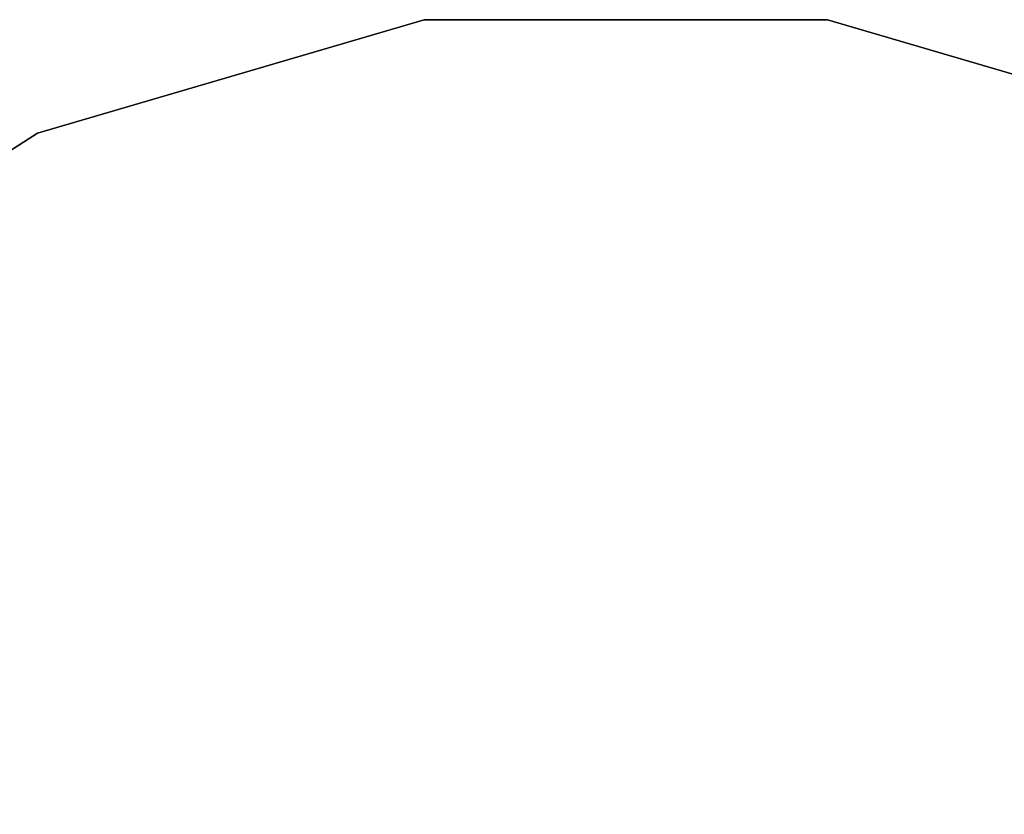
# Model space of a CAD drawing. Units: inches. Extents: x -15 to 194, y -6 to 150.
# Drawn here: x 87 to 104, y 101 to 114 of the extents above; entities that cross this region are included whole.
import ezdxf

# ---------------------------------------------------------------- set-up
doc = ezdxf.new("R2010")
doc.units = ezdxf.units.IN
doc.header["$MEASUREMENT"] = 0
doc.layers.add('WKSURF-LAM', color=6, linetype='Continuous')
doc.layers.add('WKSURF-TOPEDGE', color=6, linetype='Continuous')

# ---------------------------------------------------------------- blocks, each defined once
blk = doc.blocks.new('vfgs36_4836l08_3t')
at = {"layer": 'WKSURF-LAM'}
for points, invisible_edges in [([(14.03, 34.2, 27.45), (20.584, 36.125, 27.45), (27.416, 36.125, 27.45), (33.97, 34.2, 27.45)], 8), ([(14.03, 34.2, 28.51), (20.584, 36.125, 28.51), (27.416, 36.125, 28.51), (33.97, 34.2, 28.51)], 8), ([(8.283, 30.507, 27.45), (39.717, 30.507, 27.45), (33.97, 34.2, 27.45), (14.03, 34.2, 27.45)], 5), ([(8.283, 30.507, 28.51), (39.717, 30.507, 28.51), (33.97, 34.2, 28.51), (14.03, 34.2, 28.51)], 5), ([(44.19, 25.345, 27.45), (3.81, 25.345, 27.45), (8.283, 30.507, 27.45), (39.717, 30.507, 27.45)], 5), ([(44.19, 25.345, 28.51), (3.81, 25.345, 28.51), (8.283, 30.507, 28.51), (39.717, 30.507, 28.51)], 5), ([(0.972, 19.131, 27.45), (47.028, 19.131, 27.45), (44.19, 25.345, 27.45), (3.81, 25.345, 27.45)], 5), ([(0.972, 19.131, 28.51), (47.028, 19.131, 28.51), (44.19, 25.345, 28.51), (3.81, 25.345, 28.51)], 5)]:
    blk.add_3dface(points, dxfattribs=dict(at, invisible_edges=invisible_edges))
at = {"layer": 'WKSURF-TOPEDGE'}
for points in [[(20.584, 36.125, 28.51), (14.03, 34.2, 28.51), (14.03, 34.2, 27.45), (20.584, 36.125, 27.45)], [(27.416, 36.125, 28.51), (20.584, 36.125, 28.51), (20.584, 36.125, 27.45), (27.416, 36.125, 27.45)], [(33.97, 34.2, 28.51), (27.416, 36.125, 28.51), (27.416, 36.125, 27.45), (33.97, 34.2, 27.45)], [(14.03, 34.2, 28.51), (8.283, 30.507, 28.51), (8.283, 30.507, 27.45), (14.03, 34.2, 27.45)]]:
    blk.add_3dface(points, dxfattribs=at)

msp = doc.modelspace()

# ---------------------------------------------------------------- block references
msp.add_blockref('vfgs36_4836l08_3t', (73.131, 77.997))

doc.saveas('drawing.dxf')
